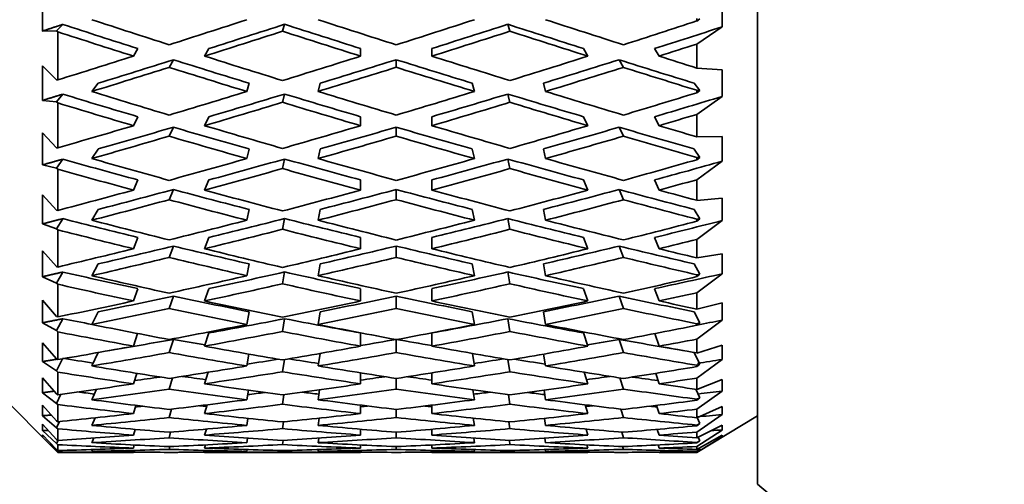
# Model space of a CAD drawing. Units: millimetres. Extents: x 0 to 750, y 0 to 1164.
# Drawn here: x 136 to 152, y 634 to 642 of the extents above; entities that cross this region are included whole.
import ezdxf
from ezdxf import colors
from ezdxf.entities.mleader import LeaderData, LeaderLine
from ezdxf.math import Vec2, Vec3

# ---------------------------------------------------------------- set-up
doc = ezdxf.new("R2010")
doc.units = ezdxf.units.MM
doc.layers.add('DV4_Défaut', color=7, linetype='Continuous')
doc.layers.add('Défaut', color=7, linetype='Continuous')

# ---------------------------------------------------------------- blocks, each defined once
blk = doc.blocks.new('_DOT')
at = {"color": 0}
blk.add_line((0, 0), (-1, 0), dxfattribs=at)
at = {"color": 0, "const_width": 0.333}
blk.add_lwpolyline([(-0.1665, 0, 1), (0.1665, 0, 1)], format="xyb", close=True, dxfattribs=at)
blk = doc.blocks.new('SE3')
at = {"layer": 'DV4_Défaut', "color": 7, "linetype": 'Continuous', "lineweight": 35}
for p, q in [((147.897, 634.131), (147.897, 661.174)), ((136.147, 642.175), (136.147, 641.571)), ((147.312, 641.639), (147.312, 642.105)), ((136.379, 641.574), (136.479, 641.68)), ((140.089, 641.568), (140.125, 641.682)), ((143.792, 641.682), (143.828, 641.568)), ((146.897, 641.779), (146.897, 641.736)), ((146.948, 641.772), (146.897, 641.736)), ((136.147, 641.571), (136.379, 641.574)), ((136.379, 641.574), (136.397, 641.558)), ((136.397, 641.558), (136.397, 640.768)), ((146.897, 641.357), (147.312, 641.639)), ((146.897, 641.357), (146.897, 640.964)), ((137.712, 641.284), (137.64, 641.159)), ((138.882, 641.284), (138.81, 641.159)), ((141.374, 641.159), (141.374, 641.284)), ((142.543, 641.159), (142.543, 641.284)), ((145.107, 641.159), (145.035, 641.284)), ((146.277, 641.159), (146.205, 641.284)), ((138.226, 640.975), (138.297, 641.1)), ((141.959, 640.976), (141.959, 641.101)), ((145.62, 641.1), (145.692, 640.975)), ((136.379, 640.77), (136.147, 641.002)), ((136.147, 641.002), (136.147, 640.433)), ((147.312, 640.936), (146.897, 640.964)), ((147.312, 640.497), (147.312, 640.936)), ((136.397, 640.768), (136.379, 640.77)), ((137.063, 640.715), (136.956, 640.579)), ((139.54, 640.715), (139.504, 640.579)), ((140.71, 640.715), (140.674, 640.579)), ((143.243, 640.579), (143.207, 640.715)), ((144.413, 640.579), (144.377, 640.715)), ((146.948, 640.596), (146.854, 640.715)), ((140.089, 640.401), (140.125, 640.537)), ((143.792, 640.537), (143.828, 640.401)), ((146.897, 640.599), (146.948, 640.596)), ((146.897, 640.599), (146.897, 640.559)), ((146.948, 640.596), (146.897, 640.559)), ((136.147, 640.433), (136.379, 640.408)), ((136.379, 640.408), (136.479, 640.535)), ((136.379, 640.408), (136.397, 640.391)), ((136.397, 640.391), (136.397, 639.653)), ((146.897, 640.203), (147.312, 640.497)), ((137.712, 640.165), (137.64, 640.018)), ((138.882, 640.165), (138.81, 640.018)), ((141.374, 640.018), (141.374, 640.165)), ((142.543, 640.018), (142.543, 640.165)), ((145.107, 640.018), (145.035, 640.165)), ((146.277, 640.018), (146.205, 640.165)), ((146.897, 640.203), (146.897, 639.835)), ((136.379, 639.657), (136.147, 639.901)), ((136.147, 639.901), (136.147, 639.374)), ((138.226, 639.845), (138.297, 639.992)), ((141.959, 639.846), (141.959, 639.993)), ((145.62, 639.992), (145.692, 639.845)), ((147.312, 639.84), (146.897, 639.835)), ((147.312, 639.433), (147.312, 639.84)), ((136.397, 639.653), (136.379, 639.657)), ((137.063, 639.635), (136.956, 639.477)), ((139.54, 639.635), (139.504, 639.477)), ((140.71, 639.635), (140.674, 639.477)), ((143.243, 639.477), (143.207, 639.635)), ((144.413, 639.477), (144.377, 639.635)), ((146.948, 639.497), (146.854, 639.635)), ((136.379, 639.322), (136.479, 639.468)), ((140.089, 639.313), (140.125, 639.47)), ((143.792, 639.47), (143.828, 639.313)), ((146.897, 639.496), (146.948, 639.497)), ((146.948, 639.497), (146.897, 639.459)), ((146.897, 639.496), (146.897, 639.459)), ((146.897, 639.13), (147.312, 639.433)), ((136.147, 639.374), (136.379, 639.322)), ((136.379, 639.322), (136.397, 639.304)), ((136.397, 639.304), (136.397, 638.626)), ((137.712, 639.127), (137.64, 638.96)), ((138.882, 639.127), (138.81, 638.96)), ((141.374, 638.96), (141.374, 639.127)), ((142.543, 638.96), (142.543, 639.127)), ((145.107, 638.96), (145.035, 639.127)), ((146.277, 638.96), (146.205, 639.127)), ((146.897, 639.13), (146.897, 638.792)), ((138.226, 638.802), (138.297, 638.969)), ((141.959, 638.803), (141.959, 638.97)), ((145.62, 638.969), (145.692, 638.802)), ((136.379, 638.632), (136.147, 638.885)), ((136.147, 638.885), (136.147, 638.406)), ((147.312, 638.829), (146.897, 638.792)), ((147.312, 638.459), (147.312, 638.829)), ((136.397, 638.626), (136.379, 638.632)), ((137.063, 638.642), (136.956, 638.466)), ((139.54, 638.642), (139.504, 638.466)), ((140.71, 638.642), (140.674, 638.466)), ((143.243, 638.466), (143.207, 638.642)), ((144.413, 638.466), (144.377, 638.642)), ((146.948, 638.488), (146.854, 638.642)), ((136.379, 638.327), (136.479, 638.491)), ((140.089, 638.316), (140.125, 638.493)), ((143.792, 638.493), (143.828, 638.316)), ((146.897, 638.483), (146.948, 638.488)), ((146.948, 638.488), (146.897, 638.449)), ((146.897, 638.483), (146.897, 638.449)), ((146.897, 638.15), (147.312, 638.459)), ((136.147, 638.406), (136.379, 638.327)), ((136.379, 638.327), (136.397, 638.308)), ((136.397, 638.308), (136.397, 637.697)), ((137.712, 638.183), (137.64, 637.997)), ((138.882, 638.183), (138.81, 637.997)), ((141.374, 637.997), (141.374, 638.183)), ((142.543, 637.997), (142.543, 638.183)), ((145.107, 637.997), (145.035, 638.183)), ((146.277, 637.997), (146.205, 638.183)), ((146.897, 638.15), (146.897, 637.846)), ((136.379, 637.705), (136.147, 637.966)), ((136.147, 637.966), (136.147, 637.539)), ((138.226, 637.855), (138.297, 638.041)), ((141.959, 637.856), (141.959, 638.041)), ((145.62, 638.041), (145.692, 637.855)), ((147.312, 637.916), (146.897, 637.846)), ((147.312, 637.586), (147.312, 637.916)), ((136.397, 637.697), (136.379, 637.705)), ((137.063, 637.749), (136.956, 637.555)), ((139.54, 637.749), (139.504, 637.555)), ((140.71, 637.749), (140.674, 637.555)), ((143.243, 637.555), (143.207, 637.749)), ((144.413, 637.555), (144.377, 637.749)), ((146.948, 637.579), (146.854, 637.749)), ((136.147, 637.539), (136.379, 637.434)), ((136.379, 637.434), (136.479, 637.615)), ((140.089, 637.422), (140.125, 637.616)), ((143.792, 637.616), (143.828, 637.422)), ((146.897, 637.275), (147.312, 637.586)), ((146.897, 637.57), (146.948, 637.579)), ((146.948, 637.579), (146.897, 637.54)), ((146.897, 637.57), (146.897, 637.54)), ((136.379, 637.434), (136.397, 637.415)), ((136.397, 637.415), (136.397, 636.878)), ((137.712, 637.342), (137.64, 637.14)), ((138.882, 637.342), (138.81, 637.14)), ((141.374, 637.14), (141.374, 637.342)), ((142.543, 637.14), (142.543, 637.342)), ((145.107, 637.14), (145.035, 637.342)), ((146.277, 637.14), (146.205, 637.342)), ((136.379, 636.887), (136.147, 637.152)), ((136.147, 637.152), (136.147, 636.783)), ((138.226, 637.015), (138.297, 637.218)), ((141.959, 637.016), (141.959, 637.218)), ((145.62, 637.218), (145.692, 637.015)), ((146.897, 637.275), (146.897, 637.008)), ((147.312, 637.109), (146.897, 637.008)), ((147.312, 636.823), (147.312, 637.109)), ((136.397, 636.878), (136.379, 636.887)), ((136.379, 636.653), (136.479, 636.848)), ((137.063, 636.964), (136.956, 636.754)), ((139.54, 636.964), (139.504, 636.754)), ((140.089, 636.639), (140.125, 636.849)), ((140.71, 636.964), (140.674, 636.754)), ((143.243, 636.754), (143.207, 636.964)), ((143.792, 636.849), (143.828, 636.639)), ((144.413, 636.754), (144.377, 636.964)), ((146.948, 636.78), (146.854, 636.964)), ((146.897, 636.513), (147.312, 636.823)), ((136.147, 636.783), (136.379, 636.653)), ((146.897, 636.767), (146.948, 636.78)), ((146.948, 636.78), (146.897, 636.741)), ((146.897, 636.767), (146.897, 636.741)), ((136.379, 636.653), (136.397, 636.633)), ((136.397, 636.633), (136.397, 636.177)), ((137.709, 636.606), (137.64, 636.398)), ((138.226, 636.293), (138.297, 636.509)), ((138.882, 636.615), (138.81, 636.398)), ((141.374, 636.398), (141.374, 636.615)), ((141.959, 636.293), (141.959, 636.506)), ((142.543, 636.398), (142.543, 636.615)), ((145.107, 636.398), (145.035, 636.615)), ((145.62, 636.509), (145.692, 636.293)), ((146.277, 636.398), (146.208, 636.606)), ((146.897, 636.513), (146.897, 636.286)), ((136.379, 636.188), (136.147, 636.454)), ((136.147, 636.454), (136.147, 636.146)), ((147.312, 636.417), (146.897, 636.286)), ((147.312, 636.179), (147.312, 636.417)), ((136.379, 635.992), (136.475, 636.19)), ((136.397, 636.177), (136.379, 636.188)), ((137.062, 636.294), (136.956, 636.073)), ((139.536, 636.268), (139.504, 636.073)), ((140.089, 635.978), (140.122, 636.177)), ((140.707, 636.279), (140.674, 636.073)), ((143.243, 636.073), (143.21, 636.279)), ((143.795, 636.177), (143.828, 635.978)), ((144.413, 636.073), (144.381, 636.268)), ((146.948, 636.101), (146.855, 636.294)), ((146.897, 635.874), (147.312, 636.179)), ((136.147, 636.146), (136.379, 635.992)), ((146.897, 636.084), (146.948, 636.101)), ((146.948, 636.101), (146.897, 636.062)), ((146.897, 636.084), (146.897, 636.062)), ((136.379, 635.614), (136.147, 635.878)), ((136.147, 635.878), (136.147, 635.635)), ((136.379, 635.992), (136.397, 635.973)), ((136.397, 635.973), (136.397, 635.601)), ((137.695, 635.952), (137.64, 635.78)), ((138.226, 635.694), (138.283, 635.877)), ((138.87, 635.97), (138.81, 635.78)), ((141.374, 635.78), (141.374, 635.959)), ((141.959, 635.695), (141.959, 635.868)), ((142.543, 635.78), (142.543, 635.959)), ((145.107, 635.78), (145.048, 635.97)), ((145.634, 635.877), (145.692, 635.694)), ((146.277, 635.78), (146.223, 635.952)), ((146.897, 635.874), (146.897, 635.689)), ((147.312, 635.849), (146.897, 635.689)), ((147.312, 635.661), (147.312, 635.849)), ((137.035, 635.691), (136.956, 635.519)), ((146.948, 635.548), (146.882, 635.691)), ((135.397, 635.653), (136.397, 634.653)), ((136.147, 635.635), (136.379, 635.459)), ((136.397, 635.601), (136.379, 635.614)), ((136.379, 635.459), (136.448, 635.608)), ((139.529, 635.675), (139.504, 635.519)), ((140.089, 635.444), (140.114, 635.6)), ((140.699, 635.682), (140.674, 635.519)), ((143.243, 635.519), (143.218, 635.682)), ((143.804, 635.6), (143.828, 635.444)), ((144.413, 635.519), (144.389, 635.675)), ((146.897, 635.363), (147.312, 635.661)), ((146.897, 635.527), (146.948, 635.548)), ((146.948, 635.548), (146.897, 635.51)), ((146.897, 635.527), (146.897, 635.51)), ((136.379, 635.172), (136.147, 635.431)), ((136.147, 635.431), (136.147, 635.256)), ((136.379, 635.459), (136.397, 635.44)), ((136.397, 635.44), (136.397, 635.158)), ((137.681, 635.426), (137.64, 635.291)), ((138.226, 635.227), (138.267, 635.364)), ((138.853, 635.436), (138.81, 635.291)), ((141.374, 635.291), (141.374, 635.43)), ((142.543, 635.291), (142.543, 635.43)), ((145.107, 635.291), (145.064, 635.436)), ((145.65, 635.364), (145.692, 635.227)), ((146.277, 635.291), (146.236, 635.426)), ((147.312, 635.409), (146.897, 635.223)), ((146.897, 635.363), (146.897, 635.223)), ((147.312, 635.274), (147.312, 635.409)), ((136.147, 635.256), (136.379, 635.06)), ((137.011, 635.222), (136.956, 635.098)), ((139.522, 635.213), (139.504, 635.098)), ((140.692, 635.217), (140.674, 635.098)), ((141.959, 635.227), (141.959, 635.359)), ((143.243, 635.098), (143.225, 635.217)), ((144.413, 635.098), (144.395, 635.213)), ((146.897, 634.988), (147.312, 635.274)), ((146.897, 634.653), (147.897, 635.254)), ((146.948, 635.127), (146.904, 635.226)), ((136.379, 634.866), (136.147, 635.118)), ((136.147, 635.118), (136.147, 635.012)), ((136.397, 635.158), (136.379, 635.172)), ((136.379, 635.06), (136.424, 635.16)), ((136.379, 635.06), (136.397, 635.041)), ((136.397, 635.041), (136.397, 634.851)), ((138.839, 635.037), (138.81, 634.938)), ((140.089, 635.044), (140.106, 635.156)), ((143.811, 635.156), (143.828, 635.044)), ((145.107, 634.938), (145.078, 635.037)), ((146.897, 635.104), (146.948, 635.127)), ((146.948, 635.127), (146.897, 635.091)), ((147.312, 635.104), (146.897, 634.893)), ((146.897, 635.104), (146.897, 635.091)), ((147.312, 635.022), (147.312, 635.104)), ((136.147, 635.012), (136.379, 634.799)), ((136.379, 634.701), (136.147, 634.943)), ((136.147, 634.943), (136.147, 634.907)), ((136.147, 634.907), (136.379, 634.678)), ((136.956, 634.814), (136.989, 634.891)), ((137.668, 635.032), (137.64, 634.938)), ((138.226, 634.895), (138.252, 634.987)), ((139.515, 634.887), (139.504, 634.814)), ((140.685, 634.888), (140.674, 634.814)), ((141.374, 634.938), (141.374, 635.034)), ((141.959, 634.896), (141.959, 634.984)), ((142.543, 634.938), (142.543, 635.034)), ((143.243, 634.814), (143.232, 634.888)), ((144.413, 634.814), (144.402, 634.887)), ((145.665, 634.987), (145.692, 634.895)), ((146.277, 634.938), (146.249, 635.032)), ((146.897, 634.75), (147.312, 635.022)), ((146.897, 634.988), (146.897, 634.893)), ((147.312, 634.937), (146.897, 634.703)), ((146.897, 634.655), (147.312, 634.909)), ((146.921, 634.905), (146.948, 634.844)), ((147.312, 634.909), (147.312, 634.937)), ((136.397, 634.851), (136.379, 634.866)), ((136.402, 634.851), (136.379, 634.799)), ((136.379, 634.799), (136.397, 634.78)), ((136.397, 634.78), (136.397, 634.685)), ((137.64, 634.725), (137.655, 634.776)), ((138.239, 634.749), (138.226, 634.704)), ((138.81, 634.725), (138.825, 634.777)), ((140.089, 634.782), (140.099, 634.85)), ((141.374, 634.725), (141.374, 634.776)), ((141.959, 634.704), (141.959, 634.749)), ((142.543, 634.725), (142.543, 634.776)), ((143.818, 634.85), (143.828, 634.782)), ((145.092, 634.777), (145.107, 634.725)), ((145.692, 634.704), (145.678, 634.749)), ((146.262, 634.776), (146.277, 634.725)), ((146.897, 634.818), (146.948, 634.844)), ((146.948, 634.844), (146.897, 634.81)), ((146.897, 634.818), (146.897, 634.81)), ((146.897, 634.75), (146.897, 634.703)), ((146.938, 634.726), (146.948, 634.702)), ((136.397, 634.685), (136.379, 634.701)), ((136.386, 634.695), (136.379, 634.678)), ((136.379, 634.678), (136.397, 634.661)), ((136.397, 634.661), (136.397, 634.653)), ((136.397, 634.653), (137.619, 634.653)), ((136.956, 634.671), (136.969, 634.701)), ((137.64, 634.653), (137.642, 634.66)), ((138.226, 634.654), (138.226, 634.654)), ((138.81, 634.653), (138.812, 634.66)), ((138.831, 634.653), (141.353, 634.653)), ((139.504, 634.671), (139.509, 634.7)), ((140.093, 634.684), (140.089, 634.661)), ((140.674, 634.671), (140.678, 634.7)), ((141.374, 634.653), (141.374, 634.66)), ((141.959, 634.654), (141.959, 634.654)), ((142.543, 634.653), (142.543, 634.66)), ((142.565, 634.653), (145.086, 634.653)), ((143.239, 634.7), (143.243, 634.671)), ((143.828, 634.661), (143.824, 634.684)), ((144.408, 634.7), (144.413, 634.671)), ((145.105, 634.66), (145.107, 634.653)), ((145.692, 634.654), (145.691, 634.654)), ((146.275, 634.66), (146.277, 634.653)), ((146.298, 634.653), (146.897, 634.653)), ((146.897, 634.672), (146.948, 634.702)), ((146.948, 634.702), (146.897, 634.67)), ((146.897, 634.672), (146.897, 634.67)), ((146.897, 634.655), (146.897, 634.653)), ((147.897, 634.131), (158.457, 625.27))]:
    blk.add_line(p, q, dxfattribs=at)
for centre, major_axis, ratio, start_param, end_param in [((141.395, 647.653), (-34.967, 10.747), 0.196181, 1.490228, 1.52569), ((142.565, 647.653), (-35.652, 10.958), 0.196181, 1.473338, 1.509239), ((141.353, 647.653), (-35.681, -12.102), 0.133036, 1.438046, 1.47394), ((142.522, 647.653), (-34.995, -11.87), 0.133036, 1.421594, 1.457235), ((141.395, 647.653), (34.98, -11.367), 0.165076, -1.553455, -1.517811), ((142.565, 647.653), (35.666, -11.59), 0.165076, 4.713026, 4.749014), ((141.353, 647.653), (-35.666, -11.59), 0.165076, 1.534172, 1.57016), ((142.522, 647.653), (-34.98, -11.367), 0.165076, 1.517811, 1.553455), ((141.395, 647.653), (34.995, -11.87), 0.133036, -1.457235, -1.421594), ((142.565, 647.653), (35.681, -12.102), 0.133036, -1.47394, -1.438046), ((141.353, 647.653), (35.652, 10.958), 0.196181, -1.509239, -1.475171), ((141.395, 647.653), (-35.652, 10.958), 0.196181, 1.490612, 1.525702), ((142.522, 647.653), (-35.681, -12.102), 0.133036, 1.421583, 1.457545), ((141.395, 647.653), (35.666, -11.59), 0.165076, -1.553765, -1.517799), ((142.522, 647.653), (-35.666, -11.59), 0.165076, 1.517799, 1.553765), ((141.395, 647.653), (35.681, -12.102), 0.133036, -1.457545, -1.421583), ((142.522, 647.653), (34.967, 10.747), 0.196181, -1.52569, -1.493845), ((142.522, 647.653), (35.652, 10.958), 0.196181, -1.525702, -1.508237), ((141.353, 647.653), (-35.681, -12.102), 0.133036, 1.386498, 1.421583), ((142.522, 647.653), (-34.995, -11.87), 0.133036, 1.369239, 1.404809), ((141.395, 647.653), (-34.967, 10.747), 0.196181, 1.542476, 1.578053), ((142.565, 647.653), (-35.652, 10.958), 0.196181, 1.525702, 1.561669), ((141.353, 647.653), (-35.666, -11.59), 0.165076, 1.481835, 1.517799), ((142.522, 647.653), (-34.98, -11.367), 0.165076, 1.465452, 1.501117), ((141.395, 647.653), (34.98, -11.367), 0.165076, -1.501117, -1.465452), ((142.565, 647.653), (35.666, -11.59), 0.165076, -1.517799, -1.481835), ((141.353, 647.653), (35.652, 10.958), 0.196181, -1.561669, -1.525702), ((142.522, 647.653), (-34.967, -10.747), 0.196181, 1.56354, 1.599117), ((141.395, 647.653), (34.995, -11.87), 0.133036, -1.404809, -1.369239), ((142.565, 647.653), (35.681, -12.102), 0.133036, -1.421583, -1.40412), ((142.522, 647.653), (-35.681, -12.102), 0.133036, 1.369227, 1.40512), ((141.395, 647.653), (-35.652, 10.958), 0.196181, 1.542165, 1.578065), ((142.522, 647.653), (-35.666, -11.59), 0.165076, 1.46544, 1.501426), ((141.395, 647.653), (35.666, -11.59), 0.165076, -1.501426, -1.46544), ((142.522, 647.653), (-35.652, -10.958), 0.196181, 1.563528, 1.599428), ((141.395, 647.653), (35.681, -12.102), 0.133036, -1.40512, -1.37106), ((142.565, 647.653), (-35.643, 10.202), 0.226043, 1.477726, 1.513627), ((141.353, 647.653), (-35.666, -11.59), 0.165076, 1.429545, 1.46544), ((142.522, 647.653), (-34.98, -11.367), 0.165076, 1.413094, 1.448735), ((141.395, 647.653), (34.967, -10.747), 0.196181, -1.546823, -1.511179), ((142.565, 647.653), (35.652, -10.958), 0.196181, 4.719657, 4.755645), ((141.353, 647.653), (-35.652, -10.958), 0.196181, 1.52754, 1.563528), ((142.522, 647.653), (-34.967, -10.747), 0.196181, 1.511179, 1.546823), ((141.395, 647.653), (34.98, -11.367), 0.165076, -1.448735, -1.413094), ((142.565, 647.653), (35.666, -11.59), 0.165076, -1.46544, -1.429545), ((141.353, 647.653), (35.643, 10.202), 0.226043, -1.513627, -1.479559), ((141.395, 647.653), (-35.643, 10.202), 0.226043, 1.495, 1.53009), ((141.395, 647.653), (-34.957, 10.006), 0.226043, 1.494616, 1.530078), ((142.522, 647.653), (-35.666, -11.59), 0.165076, 1.413082, 1.449045), ((141.395, 647.653), (35.652, -10.958), 0.196181, -1.547133, -1.511167), ((142.522, 647.653), (-35.652, -10.958), 0.196181, 1.511167, 1.547133), ((141.395, 647.653), (35.666, -11.59), 0.165076, -1.449045, -1.413082), ((142.522, 647.653), (34.957, 10.006), 0.226043, -1.530078, -1.498232), ((142.522, 647.653), (35.643, 10.202), 0.226043, -1.53009, -1.512625), ((141.353, 647.653), (-35.666, -11.59), 0.165076, 1.377998, 1.413082), ((142.522, 647.653), (-34.98, -11.367), 0.165076, 1.360739, 1.396309), ((141.395, 647.653), (-34.957, 10.006), 0.226043, 1.546864, 1.58244), ((142.565, 647.653), (-35.643, 10.202), 0.226043, 1.53009, 1.566057), ((141.353, 647.653), (-35.652, -10.958), 0.196181, 1.475204, 1.511167), ((142.522, 647.653), (-34.967, -10.747), 0.196181, 1.45882, 1.494485), ((141.395, 647.653), (34.967, -10.747), 0.196181, -1.494485, -1.45882), ((142.565, 647.653), (35.652, -10.958), 0.196181, -1.511167, -1.475204), ((141.353, 647.653), (35.643, 10.202), 0.226043, 4.717128, 4.753095), ((142.522, 647.653), (-34.957, -10.006), 0.226043, 1.559152, 1.594729), ((141.395, 647.653), (34.98, -11.367), 0.165076, -1.396309, -1.360739), ((142.565, 647.653), (35.666, -11.59), 0.165076, -1.413083, -1.39562), ((142.522, 647.653), (-35.666, -11.59), 0.165076, 1.360727, 1.39662), ((141.395, 647.653), (-35.643, 10.202), 0.226043, 1.546553, 1.582452), ((142.522, 647.653), (-35.652, -10.958), 0.196181, 1.458808, 1.494795), ((141.395, 647.653), (35.652, -10.958), 0.196181, -1.494795, -1.458808), ((142.522, 647.653), (-35.643, -10.202), 0.226043, 1.559141, 1.59504), ((141.395, 647.653), (35.666, -11.59), 0.165076, -1.39662, -1.36256), ((141.395, 647.653), (-34.953, 9.141), 0.254286, 1.496409, 1.531872), ((142.565, 647.653), (-35.638, 9.321), 0.254286, 1.479519, 1.51542), ((141.353, 647.653), (-35.652, -10.958), 0.196181, 1.422914, 1.458808), ((142.522, 647.653), (-34.967, -10.747), 0.196181, 1.406463, 1.442103), ((141.395, 647.653), (34.957, -10.006), 0.226043, -1.542436, -1.506791), ((142.565, 647.653), (35.643, -10.202), 0.226043, -1.559141, -1.523153), ((141.353, 647.653), (-35.643, -10.202), 0.226043, 1.523153, 1.559141), ((142.522, 647.653), (-34.957, -10.006), 0.226043, 1.506791, 1.542436), ((141.395, 647.653), (34.967, -10.747), 0.196181, -1.442103, -1.406463), ((142.565, 647.653), (35.652, -10.958), 0.196181, -1.458808, -1.422914), ((141.353, 647.653), (35.638, 9.321), 0.254286, -1.51542, -1.481353), ((142.522, 647.653), (34.953, 9.141), 0.254286, -1.531872, -1.500026), ((141.395, 647.653), (-35.638, 9.321), 0.254286, 1.496793, 1.531883), ((142.522, 647.653), (-35.652, -10.958), 0.196181, 1.406451, 1.442413), ((141.395, 647.653), (35.643, -10.202), 0.226043, -1.542745, -1.50678), ((142.522, 647.653), (-35.643, -10.202), 0.226043, 1.50678, 1.542745), ((141.395, 647.653), (35.652, -10.958), 0.196181, -1.442413, -1.406451), ((142.522, 647.653), (35.638, 9.321), 0.254286, -1.531883, -1.514418), ((141.353, 647.653), (-35.652, -10.958), 0.196181, 1.371366, 1.406451), ((142.522, 647.653), (-34.967, -10.747), 0.196181, 1.354107, 1.389677), ((141.395, 647.653), (-34.953, 9.141), 0.254286, 1.548657, 1.584234), ((142.565, 647.653), (-35.638, 9.321), 0.254286, 1.531883, 1.56785), ((141.353, 647.653), (-35.643, -10.202), 0.226043, 1.470816, 1.50678), ((142.522, 647.653), (-34.957, -10.006), 0.226043, 1.454432, 1.490098), ((141.395, 647.653), (34.957, -10.006), 0.226043, -1.490098, -1.454432), ((142.565, 647.653), (35.643, -10.202), 0.226043, -1.50678, -1.470816), ((141.353, 647.653), (35.638, 9.321), 0.254286, 4.715335, 4.751302), ((142.522, 647.653), (-34.953, -9.141), 0.254286, 1.557359, 1.592935), ((141.395, 647.653), (34.967, -10.747), 0.196181, -1.389677, -1.354107), ((142.565, 647.653), (35.652, -10.958), 0.196181, -1.406451, -1.388988), ((142.522, 647.653), (-35.652, -10.958), 0.196181, 1.354095, 1.389988), ((141.395, 647.653), (-35.638, 9.321), 0.254286, 1.548346, 1.584246), ((142.522, 647.653), (-35.643, -10.202), 0.226043, 1.454421, 1.490407), ((141.395, 647.653), (35.643, -10.202), 0.226043, -1.490407, -1.454421), ((142.522, 647.653), (-35.638, -9.321), 0.254286, 1.557347, 1.593246), ((141.395, 647.653), (35.652, -10.958), 0.196181, -1.389988, -1.355928), ((141.395, 647.653), (-34.956, 8.151), 0.280466, 1.495313, 1.530776), ((142.565, 647.653), (-35.641, 8.311), 0.280466, 1.478423, 1.514325), ((141.353, 647.653), (-35.643, -10.202), 0.226043, 1.418526, 1.454421), ((142.522, 647.653), (-34.957, -10.006), 0.226043, 1.402075, 1.437716), ((141.395, 647.653), (34.953, -9.141), 0.254286, -1.540642, -1.504998), ((142.565, 647.653), (35.638, -9.321), 0.254286, -1.557347, -1.521359), ((141.353, 647.653), (-35.638, -9.321), 0.254286, 1.521359, 1.557347), ((142.522, 647.653), (-34.953, -9.141), 0.254286, 1.504998, 1.540642), ((141.395, 647.653), (34.957, -10.006), 0.226043, -1.437716, -1.402075), ((142.565, 647.653), (35.643, -10.202), 0.226043, -1.454421, -1.418526), ((141.353, 647.653), (35.641, 8.311), 0.280466, -1.514325, -1.480257), ((142.522, 647.653), (34.956, 8.151), 0.280466, -1.530776, -1.49893), ((141.395, 647.653), (-35.641, 8.311), 0.280466, 1.495697, 1.530788), ((142.522, 647.653), (-35.643, -10.202), 0.226043, 1.402063, 1.438026), ((141.395, 647.653), (35.638, -9.321), 0.254286, -1.540952, -1.504986), ((142.522, 647.653), (-35.638, -9.321), 0.254286, 1.504986, 1.540952), ((141.395, 647.653), (35.643, -10.202), 0.226043, -1.438026, -1.402063), ((142.522, 647.653), (35.641, 8.311), 0.280466, -1.530788, -1.513322), ((141.353, 647.653), (-35.643, -10.202), 0.226043, 1.366978, 1.402063), ((142.522, 647.653), (-34.957, -10.006), 0.226043, 1.349719, 1.385289), ((141.395, 647.653), (-34.956, 8.151), 0.280466, 1.547561, 1.583138), ((142.565, 647.653), (-35.641, 8.311), 0.280466, 1.530788, 1.566755), ((141.353, 647.653), (-35.638, -9.321), 0.254286, 1.469022, 1.504986), ((142.522, 647.653), (-34.953, -9.141), 0.254286, 1.452639, 1.488304), ((141.395, 647.653), (34.953, -9.141), 0.254286, -1.488304, -1.452639), ((142.565, 647.653), (35.638, -9.321), 0.254286, -1.504986, -1.469022), ((141.353, 647.653), (35.641, 8.311), 0.280466, 4.716431, 4.752398), ((142.522, 647.653), (-34.956, -8.151), 0.280466, 1.558455, 1.594031), ((141.395, 647.653), (34.957, -10.006), 0.226043, -1.385289, -1.349719), ((142.565, 647.653), (35.643, -10.202), 0.226043, -1.402063, -1.384601), ((142.522, 647.653), (-35.643, -10.202), 0.226043, 1.349708, 1.385601), ((141.395, 647.653), (-35.641, 8.311), 0.280466, 1.54725, 1.58315), ((142.522, 647.653), (-35.638, -9.321), 0.254286, 1.452627, 1.488614), ((141.395, 647.653), (35.638, -9.321), 0.254286, -1.488614, -1.452627), ((142.522, 647.653), (-35.641, -8.311), 0.280466, 1.558443, 1.594342), ((141.395, 647.653), (35.643, -10.202), 0.226043, -1.385601, -1.35154), ((141.395, 647.653), (-34.965, 7.038), 0.30407, 1.491129, 1.526591), ((142.565, 647.653), (-35.651, 7.176), 0.30407, 1.474239, 1.51014), ((141.353, 647.653), (-35.638, -9.321), 0.254286, 1.416733, 1.452627), ((142.522, 647.653), (-34.953, -9.141), 0.254286, 1.400282, 1.435922), ((141.395, 647.653), (34.956, -8.151), 0.280466, -1.541738, -1.506094), ((142.565, 647.653), (35.641, -8.311), 0.280466, 4.724742, 4.76073), ((141.353, 647.653), (-35.641, -8.311), 0.280466, 1.522455, 1.558443), ((142.522, 647.653), (-34.956, -8.151), 0.280466, 1.506094, 1.541738), ((141.395, 647.653), (34.953, -9.141), 0.254286, -1.435922, -1.400282), ((142.565, 647.653), (35.638, -9.321), 0.254286, -1.452627, -1.416733), ((141.353, 647.653), (35.651, 7.176), 0.30407, -1.51014, -1.476072), ((142.522, 647.653), (34.965, 7.038), 0.30407, -1.526591, -1.494746), ((141.395, 647.653), (-35.651, 7.176), 0.30407, 1.491513, 1.526603), ((142.522, 647.653), (-35.638, -9.321), 0.254286, 1.40027, 1.436232), ((141.395, 647.653), (35.641, -8.311), 0.280466, -1.542048, -1.506082), ((142.522, 647.653), (-35.641, -8.311), 0.280466, 1.506082, 1.542048), ((141.395, 647.653), (35.638, -9.321), 0.254286, -1.436232, -1.40027), ((141.353, 647.653), (-35.638, -9.321), 0.254286, 1.365185, 1.40027), ((142.522, 647.653), (-34.953, -9.141), 0.254286, 1.347926, 1.383496), ((141.395, 647.653), (-34.965, 7.038), 0.30407, 1.543377, 1.578954), ((142.565, 647.653), (-35.651, 7.176), 0.30407, 1.526603, 1.56257), ((141.353, 647.653), (-35.641, -8.311), 0.280466, 1.470118, 1.506082), ((142.522, 647.653), (-34.956, -8.151), 0.280466, 1.453735, 1.4894), ((141.395, 647.653), (34.956, -8.151), 0.280466, -1.4894, -1.453735), ((142.565, 647.653), (35.641, -8.311), 0.280466, -1.506082, -1.470118), ((141.353, 647.653), (35.651, 7.176), 0.30407, 4.720615, 4.756582), ((142.522, 647.653), (-34.965, -7.038), 0.30407, 1.562639, 1.598216), ((141.395, 647.653), (34.953, -9.141), 0.254286, -1.383496, -1.347926), ((142.522, 647.653), (35.651, 7.176), 0.30407, -1.526603, -1.509138), ((142.565, 647.653), (35.638, -9.321), 0.254286, -1.40027, -1.382807), ((142.522, 647.653), (-35.638, -9.321), 0.254286, 1.347914, 1.383807), ((141.395, 647.653), (-35.651, 7.176), 0.30407, 1.543066, 1.578965), ((142.522, 647.653), (-35.641, -8.311), 0.280466, 1.453723, 1.489709), ((141.395, 647.653), (35.641, -8.311), 0.280466, -1.489709, -1.453723), ((142.522, 647.653), (-35.651, -7.176), 0.30407, 1.562627, 1.598527), ((141.395, 647.653), (35.638, -9.321), 0.254286, -1.383807, -1.349747), ((141.395, 647.653), (-34.98, 5.805), 0.324531, 1.483806, 1.497558), ((142.522, 647.653), (-34.956, -8.151), 0.280466, 1.401377, 1.437018), ((141.395, 647.653), (34.965, -7.038), 0.30407, -1.545922, -1.510278), ((142.522, 647.653), (-34.965, -7.038), 0.30407, 1.510278, 1.545922), ((141.395, 647.653), (34.956, -8.151), 0.280466, -1.437018, -1.401377), ((142.522, 647.653), (34.98, 5.805), 0.324531, -1.499184, -1.487423), ((142.565, 647.653), (-35.666, 5.919), 0.324531, 1.466916, 1.502817), ((141.353, 647.653), (-35.641, -8.311), 0.280466, 1.417829, 1.453723), ((142.565, 647.653), (35.651, -7.176), 0.30407, 4.720558, 4.756546), ((141.353, 647.653), (-35.651, -7.176), 0.30407, 1.526639, 1.562627), ((142.565, 647.653), (35.641, -8.311), 0.280466, -1.453723, -1.417829), ((141.353, 647.653), (35.666, 5.919), 0.324531, -1.502817, -1.468749), ((141.395, 647.653), (-35.666, 5.919), 0.324531, 1.48419, 1.51928), ((142.522, 647.653), (-34.956, -8.151), 0.280466, 1.354224, 1.384592), ((141.395, 647.653), (-34.98, 5.805), 0.324531, 1.536054, 1.550923), ((142.522, 647.653), (-35.641, -8.311), 0.280466, 1.401366, 1.437328), ((141.395, 647.653), (35.651, -7.176), 0.30407, -1.546232, -1.510267), ((142.522, 647.653), (-34.965, -7.038), 0.30407, 1.476886, 1.493585), ((141.395, 647.653), (34.965, -7.038), 0.30407, -1.493585, -1.476886), ((142.522, 647.653), (-35.651, -7.176), 0.30407, 1.510267, 1.546232), ((141.395, 647.653), (35.641, -8.311), 0.280466, -1.437328, -1.401366), ((142.522, 647.653), (-34.98, -5.805), 0.324531, -4.692515, -4.677647), ((141.395, 647.653), (34.956, -8.151), 0.280466, -1.384592, -1.354224), ((142.522, 647.653), (35.666, 5.919), 0.324531, -1.51928, -1.501815), ((141.353, 647.653), (-35.641, -8.311), 0.280466, 1.366281, 1.401366), ((142.565, 647.653), (-35.666, 5.919), 0.324531, 1.51928, 1.555247), ((141.353, 647.653), (-35.651, -7.176), 0.30407, 1.474303, 1.510267), ((142.565, 647.653), (35.651, -7.176), 0.30407, -1.510267, -1.474303), ((141.353, 647.653), (35.666, 5.919), 0.324531, 4.727938, 4.763905), ((142.565, 647.653), (35.641, -8.311), 0.280466, -1.401366, -1.383903), ((141.395, 647.653), (-34.997, 4.464), 0.341261, 1.4735, 1.487881), ((142.522, 647.653), (-35.641, -8.311), 0.280466, 1.34901, 1.384903), ((141.395, 647.653), (-35.666, 5.919), 0.324531, 1.535743, 1.571643), ((142.522, 647.653), (-34.965, -7.038), 0.30407, 1.423564, 1.438163), ((141.395, 647.653), (34.98, -5.805), 0.324531, -1.551271, -1.537394), ((142.522, 647.653), (-35.651, -7.176), 0.30407, 1.457907, 1.493894), ((141.395, 647.653), (35.651, -7.176), 0.30407, -1.493894, -1.457907), ((142.522, 647.653), (-34.98, -5.805), 0.324531, 1.537394, 1.551271), ((141.395, 647.653), (34.965, -7.038), 0.30407, -1.438163, -1.423564), ((142.522, 647.653), (-35.666, -5.919), 0.324531, 1.56995, 1.60585), ((141.395, 647.653), (35.641, -8.311), 0.280466, -1.384903, -1.350843), ((142.522, 647.653), (34.997, 4.464), 0.341261, -1.488761, -1.477116), ((142.565, 647.653), (-35.683, 4.551), 0.341261, 1.45661, 1.492511), ((141.353, 647.653), (-35.651, -7.176), 0.30407, 1.422013, 1.457907), ((142.565, 647.653), (35.666, -5.919), 0.324531, 4.713235, 4.749223), ((141.353, 647.653), (-35.666, -5.919), 0.324531, 1.533962, 1.56995), ((142.565, 647.653), (35.651, -7.176), 0.30407, -1.457907, -1.422013), ((141.353, 647.653), (35.683, 4.551), 0.341261, -1.492511, -1.458443), ((141.395, 647.653), (-35.683, 4.551), 0.341261, 1.473884, 1.508974), ((142.522, 647.653), (-34.965, -7.038), 0.30407, 1.370337, 1.382482), ((141.395, 647.653), (-34.997, 4.464), 0.341261, 1.529882, 1.541037), ((142.522, 647.653), (-35.651, -7.176), 0.30407, 1.40555, 1.441512), ((141.395, 647.653), (35.666, -5.919), 0.324531, 4.72963, 4.765596), ((142.522, 647.653), (-34.98, -5.805), 0.324531, 1.484209, 1.495604), ((141.395, 647.653), (34.98, -5.805), 0.324531, -1.495604, -1.484209), ((142.522, 647.653), (-35.666, -5.919), 0.324531, 1.517589, 1.553555), ((141.395, 647.653), (35.651, -7.176), 0.30407, -1.441512, -1.40555), ((142.522, 647.653), (34.997, 4.464), 0.341261, -1.541037, -1.529882), ((141.395, 647.653), (34.965, -7.038), 0.30407, -1.382482, -1.370337), ((142.522, 647.653), (35.683, 4.551), 0.341261, -1.508974, -1.491509), ((141.353, 647.653), (-35.651, -7.176), 0.30407, 1.370465, 1.40555), ((142.522, 647.653), (-35.651, -7.176), 0.30407, 1.353194, 1.389087), ((141.395, 647.653), (-35.683, 4.551), 0.341261, 1.525437, 1.561336), ((142.565, 647.653), (-35.683, 4.551), 0.341261, 1.508974, 1.544941), ((141.353, 647.653), (-35.666, -5.919), 0.324531, 1.481626, 1.517589), ((142.522, 647.653), (-35.666, -5.919), 0.324531, 1.46523, 1.501217), ((141.395, 647.653), (35.666, -5.919), 0.324531, -1.501217, -1.46523), ((142.565, 647.653), (35.666, -5.919), 0.324531, -1.517589, -1.481626), ((141.353, 647.653), (35.683, 4.551), 0.341261, -1.544941, -1.508974), ((142.522, 647.653), (35.683, 4.551), 0.341261, 4.721849, 4.757749), ((141.395, 647.653), (35.651, -7.176), 0.30407, -1.389087, -1.355027), ((142.565, 647.653), (35.651, -7.176), 0.30407, -1.40555, -1.388087), ((141.395, 647.653), (-35.014, 3.031), 0.353699, 1.467578, 1.475583), ((142.522, 647.653), (-34.98, -5.805), 0.324531, 1.431118, 1.439183), ((141.395, 647.653), (34.997, -4.464), 0.341261, -1.555304, -1.54749), ((142.522, 647.653), (-34.997, -4.464), 0.341261, 1.54749, 1.555304), ((141.395, 647.653), (34.98, -5.805), 0.324531, -1.439183, -1.431118), ((142.522, 647.653), (35.014, 3.031), 0.353699, -1.475583, -1.464232), ((141.395, 647.653), (-35.7, 3.091), 0.353699, 1.460999, 1.496089), ((142.565, 647.653), (-35.7, 3.091), 0.353699, 1.443725, 1.479626), ((142.522, 647.653), (-34.98, -5.805), 0.324531, 1.378121, 1.381622), ((141.353, 647.653), (-35.666, -5.919), 0.324531, 1.429336, 1.46523), ((141.395, 647.653), (-35.014, 3.031), 0.353699, 1.525093, 1.528544), ((142.522, 647.653), (-35.666, -5.919), 0.324531, 1.412873, 1.448835), ((141.395, 647.653), (35.683, -4.551), 0.341261, 4.719324, 4.75529), ((142.565, 647.653), (35.683, -4.551), 0.341261, 4.702929, 4.738917), ((142.522, 647.653), (-34.997, -4.464), 0.341261, 1.494515, 1.497772), ((141.353, 647.653), (35.683, 4.551), 0.341261, 4.685861, 4.721849), ((141.395, 647.653), (34.997, -4.464), 0.341261, -1.497772, -1.494515), ((142.522, 647.653), (-35.683, -4.551), 0.341261, 1.527896, 1.563861), ((141.395, 647.653), (35.666, -5.919), 0.324531, -1.448835, -1.412873), ((142.565, 647.653), (35.666, -5.919), 0.324531, -1.46523, -1.429336), ((142.522, 647.653), (35.014, 3.031), 0.353699, -1.528544, -1.525093), ((141.353, 647.653), (35.7, 3.091), 0.353699, -1.479626, -1.445559), ((141.395, 647.653), (34.98, -5.805), 0.324531, -1.381622, -1.378121), ((142.522, 647.653), (35.7, 3.091), 0.353699, -1.496089, -1.478624), ((141.353, 647.653), (-35.666, -5.919), 0.324531, 1.377788, 1.412873), ((142.522, 647.653), (-35.666, -5.919), 0.324531, 1.360517, 1.39641), ((141.395, 647.653), (-35.7, 3.091), 0.353699, 1.512552, 1.548452), ((142.565, 647.653), (-35.7, 3.091), 0.353699, 1.496089, 1.532057), ((141.353, 647.653), (-35.683, -4.551), 0.341261, 1.491932, 1.527896), ((142.522, 647.653), (-35.683, -4.551), 0.341261, 1.475537, 1.511523), ((141.395, 647.653), (35.683, -4.551), 0.341261, -1.511523, -1.475537), ((142.565, 647.653), (35.683, -4.551), 0.341261, -1.527896, -1.491932), ((141.353, 647.653), (35.7, 3.091), 0.353699, -1.532057, -1.496089), ((142.522, 647.653), (35.7, 3.091), 0.353699, -1.548452, -1.512552), ((141.395, 647.653), (35.666, -5.919), 0.324531, -1.39641, -1.36235), ((142.565, 647.653), (35.666, -5.919), 0.324531, -1.412873, -1.39541), ((142.522, 647.653), (35.026, 1.533), 0.361375, -1.461349, -1.449436), ((141.395, 647.653), (-35.713, 1.563), 0.361375, 1.446204, 1.481294), ((142.565, 647.653), (-35.713, 1.563), 0.361375, 1.42893, 1.464831), ((141.353, 647.653), (-35.683, -4.551), 0.341261, 1.439642, 1.475537), ((142.522, 647.653), (-35.683, -4.551), 0.341261, 1.423179, 1.459141), ((141.395, 647.653), (-35.7, 3.091), 0.353699, 1.564847, 1.600812), ((142.565, 647.653), (35.7, -3.091), 0.353699, 4.690044, 4.726032), ((141.353, 647.653), (35.7, 3.091), 0.353699, 4.698746, 4.734734), ((142.522, 647.653), (-35.7, -3.091), 0.353699, 1.54078, 1.576746), ((141.395, 647.653), (35.683, -4.551), 0.341261, -1.459141, -1.423179), ((142.565, 647.653), (35.683, -4.551), 0.341261, -1.475537, -1.439642), ((141.353, 647.653), (35.713, 1.563), 0.361375, -1.464831, -1.430763), ((141.353, 647.653), (-35.683, -4.551), 0.341261, 1.388094, 1.423179), ((142.522, 647.653), (-35.683, -4.551), 0.341261, 1.370823, 1.406716), ((141.395, 647.653), (-35.713, 1.563), 0.361375, 1.497756, 1.533656), ((142.565, 647.653), (-35.713, 1.563), 0.361375, 1.481294, 1.517261), ((141.353, 647.653), (-35.7, -3.091), 0.353699, 1.504816, 1.54078), ((142.522, 647.653), (-35.7, -3.091), 0.353699, 1.488421, 1.524408), ((141.395, 647.653), (35.7, -3.091), 0.353699, -1.524408, -1.488421), ((142.565, 647.653), (35.7, -3.091), 0.353699, -1.54078, -1.504816), ((141.353, 647.653), (35.713, 1.563), 0.361375, -1.517261, -1.481294), ((142.522, 647.653), (35.713, 1.563), 0.361375, -1.533656, -1.497756), ((141.395, 647.653), (35.683, -4.551), 0.341261, -1.406716, -1.372656), ((142.522, 647.653), (35.713, 1.563), 0.361375, -1.481294, -1.463829), ((142.565, 647.653), (35.683, -4.551), 0.341261, -1.423179, -1.405717), ((142.522, 647.653), (35.03, 0), 0.36397, -1.438705, -1.43362), ((141.395, 647.653), (-35.717, 0), 0.36397, 1.430387, 1.465477), ((141.353, 647.653), (-35.7, -3.091), 0.353699, 1.400979, 1.436064), ((142.565, 647.653), (-35.717, 0), 0.36397, 1.413113, 1.449014), ((141.353, 647.653), (-35.7, -3.091), 0.353699, 1.452527, 1.488421), ((142.522, 647.653), (-35.7, -3.091), 0.353699, 1.436064, 1.472026), ((142.565, 647.653), (-35.717, 0), 0.36397, 1.465477, 1.501444), ((141.395, 647.653), (-35.713, 1.563), 0.361375, 1.550051, 1.586017), ((141.353, 647.653), (-35.713, -1.563), 0.361375, 1.519612, 1.555576), ((142.565, 647.653), (-35.713, 1.563), 0.361375, 1.533656, 1.569644), ((141.353, 647.653), (35.713, 1.563), 0.361375, 4.713541, 4.749529), ((142.522, 647.653), (-35.713, -1.563), 0.361375, 1.555576, 1.591542), ((142.565, 647.653), (35.713, -1.563), 0.361375, 4.727609, 4.763573), ((141.395, 647.653), (35.7, -3.091), 0.353699, -1.472026, -1.436064), ((141.353, 647.653), (35.717, 0), 0.36397, -1.501444, -1.465477), ((142.565, 647.653), (35.7, -3.091), 0.353699, -1.488421, -1.452527), ((141.353, 647.653), (35.717, 0), 0.36397, -1.449014, -1.414946), ((142.522, 647.653), (35.717, 0), 0.36397, -1.465477, -1.448012), ((142.565, 647.653), (35.7, -3.091), 0.353699, -1.436064, -1.418601), ((141.395, 647.653), (-35.713, -1.563), 0.361375, 1.414571, 1.449661), ((142.522, 647.653), (-35.7, -3.091), 0.353699, 1.383708, 1.419601), ((142.565, 647.653), (-35.713, -1.563), 0.361375, 1.397297, 1.433198), ((142.522, 647.653), (-35.713, -1.563), 0.361375, 1.41793, 1.434397), ((141.395, 647.653), (-35.717, 0), 0.36397, 1.48194, 1.51784), ((141.353, 647.653), (-35.713, -1.563), 0.361375, 1.467322, 1.503217), ((141.395, 647.653), (-35.713, -1.563), 0.361375, 1.466124, 1.482591), ((142.522, 647.653), (-35.713, -1.563), 0.361375, 1.450859, 1.486822), ((141.395, 647.653), (-35.717, 0), 0.36397, 1.534235, 1.5702), ((142.522, 647.653), (-35.713, -1.563), 0.361375, 1.503217, 1.539203), ((142.565, 647.653), (-35.717, 0), 0.36397, 1.51784, 1.553828), ((142.522, 647.653), (-35.717, 0), 0.36397, 1.538643, 1.55502), ((141.395, 647.653), (35.713, -1.563), 0.361375, -1.539203, -1.503217), ((141.353, 647.653), (35.717, 0), 0.36397, 4.729358, 4.765346), ((141.395, 647.653), (35.717, 0), 0.36397, -1.55502, -1.538643), ((142.522, 647.653), (35.717, 0), 0.36397, 4.712985, 4.748951), ((141.395, 647.653), (35.713, -1.563), 0.361375, -1.486822, -1.450859), ((142.522, 647.653), (35.717, 0), 0.36397, -1.51784, -1.48194), ((142.565, 647.653), (35.713, -1.563), 0.361375, -1.503217, -1.467322), ((142.522, 647.653), (35.713, -1.563), 0.361375, -1.482591, -1.466124), ((141.353, 647.653), (35.713, -1.563), 0.361375, -1.433198, -1.39913), ((141.395, 647.653), (35.7, -3.091), 0.353699, -1.419601, -1.385541), ((141.395, 647.653), (35.713, -1.563), 0.361375, -1.434397, -1.41793), ((142.522, 647.653), (35.713, -1.563), 0.361375, -1.449661, -1.432196)]:
    blk.add_ellipse(centre, major_axis=major_axis, ratio=ratio, start_param=start_param, end_param=end_param, dxfattribs=at)
for points in [[(136.147, 641.571), (136.313, 641.626), (136.479, 641.68)], [(136.147, 640.433), (136.313, 640.484), (136.479, 640.535)], [(136.147, 639.374), (136.313, 639.421), (136.479, 639.468)], [(136.147, 638.406), (136.313, 638.449), (136.479, 638.491)], [(136.147, 637.539), (136.313, 637.577), (136.479, 637.615)], [(136.147, 636.783), (136.313, 636.815), (136.479, 636.848)], [(136.147, 636.146), (136.261, 636.164), (136.375, 636.183)], [(136.147, 635.635), (136.243, 635.647), (136.339, 635.659)], [(136.147, 635.256), (136.219, 635.262), (136.293, 635.268)], [(136.147, 635.012), (136.193, 635.014), (136.24, 635.017)]]:
    blk.add_open_spline(points, degree=2, dxfattribs=at)

msp = doc.modelspace()

# ---------------------------------------------------------------- block references
at = {"layer": 'Défaut'}
msp.add_blockref('SE3', (0, 0), dxfattribs=at)

# ---------------------------------------------------------------- leaders
at = {"layer": 'Défaut', "color": 7, "linetype": 'Continuous', "lineweight": 18}
ml = msp.add_multileader_mtext('Standard', dxfattribs=at)
ml.set_content('{\\pxsm0.9;\\fSolid Edge ISO|b1||i0||c0|p34;\\W1.;09/06/2022\\P}', color=256)
ml.set_leader_properties()
ml.set_arrow_properties(name='DOT')
ml.build(insert=Vec2(0, 0))
ml.multileader.update_dxf_attribs({"leader_type": 0, "dogleg_length": 0, "arrow_head_size": 12})
ctx = ml.context
ctx.base_point, ctx.char_height, ctx.arrow_head_size, ctx.landing_gap_size = Vec3(656.602, 1156.973), 12, 12, 4.2
notes = []
notes.append((ctx, [(0, (0, 0, 0), (0, 0), (1, 0), 1, [])]))
ctx.mtext.insert = Vec3(658.602, 1163.093)
for ctx, leaders in notes:
    for number, flags, end, landing, length, lines in leaders:
        leader = LeaderData()
        leader.index, (leader.has_last_leader_line, leader.has_dogleg_vector, leader.attachment_direction) = number, flags
        leader.last_leader_point, leader.dogleg_vector, leader.dogleg_length = Vec3(end), Vec3(landing), length
        for number, points, colour, breaks in lines:
            line = LeaderLine()
            line.index, line.vertices, line.color, line.breaks = number, Vec3.list(points), colors.encode_raw_color(colour), breaks
            leader.lines.append(line)
        ctx.leaders.append(leader)

doc.saveas('drawing.dxf')
